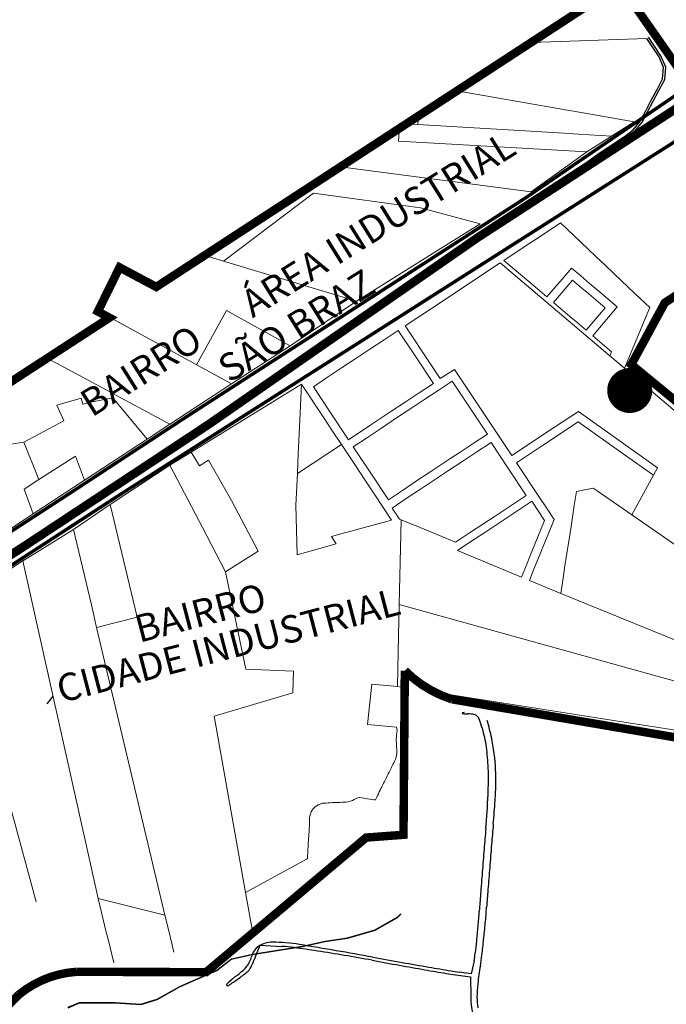
# Model space of a CAD drawing. Units: millimetres. Extents: x 985 to 40070, y 1181 to 28031.
# Drawn here: x 24053 to 25488, y 13877 to 16064 of the extents above; entities that cross this region are included whole.
import ezdxf
from ezdxf.enums import TextEntityAlignment as Align
from ezdxf.lldxf.tags import DXFTag

# ---------------------------------------------------------------- set-up
doc = ezdxf.new("R2010")
doc.units = ezdxf.units.MM
doc.linetypes.add('CENTER', pattern=[50.8, 31.75, -6.35, 6.35, -6.35])
doc.linetypes.add('CONTINUO', pattern=[0])
for name, color, linetype in [('--1', 7, 'Continuous'), ('1', 1, 'Continuous'), ('4', 4, 'Continuous'), ('5', 5, 'Continuous'), ('LARANJA NOME', 30, 'Continuous'), ('RIO', 5, 'Continuous')]:
    doc.layers.add(name, color=color, linetype=linetype)
doc.layers.add('AREA VERDE RIOS', color=170, linetype='Continuous', transparency=0.5)
doc.styles.get("Standard").update_dxf_attribs({"font": 'arialbd.ttf'})
tags = doc.linetypes.add('Tracejado', pattern=[25, 15, -10]).pattern_tags.tags
tags[6:7] = [DXFTag(74, 4), DXFTag(75, 0), DXFTag(340, '0'), DXFTag(46, 1.0), DXFTag(50, 0.0), DXFTag(44, 0.0), DXFTag(45, 0.0)]
tags[4:5] = [DXFTag(74, 4), DXFTag(75, 0), DXFTag(340, '0'), DXFTag(46, 1.0), DXFTag(50, 0.0), DXFTag(44, 0.0), DXFTag(45, 0.0)]

msp = doc.modelspace()

# ---------------------------------------------------------------- linework, layer by layer
at = {"layer": '--1', "color": 74}
for p, q in [((24578, 13986.7), (24586.5, 14008.2)), ((24586.5, 14008.2), (24634.9, 14005.3)), ((25061.5, 13973.3), (25055.3, 13944.6)), ((25020.6, 13942), (25053.8, 13937.5)), ((25055.3, 13944.6), (25028.4, 13948.2)), ((25053.8, 13937.5), (25054.1, 13893.3))]:
    msp.add_line(p, q, dxfattribs=at)
for centre, radius, start, end in [((25046.6, 14484.4), 41, 99.3772, 105.985), ((25035.4, 14523.3), 0.457, 105.985, 249.6087), ((25039.4, 14534.1), 11.9, 249.6088, 266.6123), ((25063.2, 14935), 413.5, 266.6123, 267.9278), ((25044, 14405), 116.8, 81.08, 87.9278), ((25060.3, 14508.7), 11.8, 44.3064, 81.0799), ((25054.4, 14502.9), 20.1, 19.2837, 44.3064), ((24584.7, 14338.6), 517.7, 16.9089, 19.2837), ((24535.3, 14349.6), 577.5, 11.7294, 15.8488), ((24824.2, 14411.4), 267.4, 7.9774, 16.9089), ((24664.4, 14376.4), 445.6, 6.7262, 11.7294), ((24639.5, 14385.5), 453.8, 1.9675, 7.9774), ((24658.6, 14375.7), 451.5, 2.835, 6.7262), ((24378, 14376.5), 715.5, 357.2738, 1.9675), ((24655.5, 14375.6), 454.6, 358.9635, 2.835), ((24367.8, 14380.8), 742.4, 356.0645, 358.9635), ((23097.4, 14437.5), 1997.6, 355.0921, 357.2739), ((22148.6, 14533.5), 2966.8, 355.0293, 356.0645), ((35389.6, 13382), 10339.9, 175.09222, 175.34294), ((36241.9, 13307.7), 11179.7, 175.02922, 175.25932), ((41877.1, 12853.5), 16848.9, 175.34297, 175.51692), ((43875.5, 12674.7), 18839.5, 175.25932, 175.41494), ((43108.5, 12736.2), 18070, 175.41504, 175.5718), ((41086.4, 12915.5), 16055.7, 175.51693, 175.69225), ((32215.3, 13579.8), 7144.2, 175.57186, 175.88538), ((31156.8, 13663.5), 6098, 175.69227, 176.05346), ((23224.5, 14226.6), 1869.8, 354.803, 355.8854), ((23273.1, 14207.4), 1804.4, 354.9974, 356.0534), ((23386.6, 14197.5), 1690.5, 353.8883, 354.9973), ((22754, 14269.4), 2342.2, 353.8888, 354.803), ((24605.7, 13972.7), 39.6, 123.6143, 166.0436), ((24613.4, 13961.1), 53.6, 89.7895, 123.6144), ((24612.3, 13640.2), 374.4, 80.5121, 89.7896), ((24613.1, 13648.1), 357.8, 82.0546, 86.5052), ((24151.7, 10342.3), 3695.7, 81.2528, 82.0547), ((22417.4, 507.3), 13689.5, 79.8205, 80.51217), ((23556.8, 14179.2), 1519.4, 352.8235, 353.8883), ((22977, 14245.5), 2117.9, 352.9666, 353.8888), ((24507.4, 13997.2), 61.7, 334.9524, 346.0435), ((24082.9, 14181.2), 531.9, 336.5255, 337.5343), ((24059.2, 14191), 557.6, 337.5343, 338.5081), ((24102.2, 10020.8), 4020.9, 80.389, 81.2528), ((24003.9, 9440.5), 4609.5, 79.6093, 80.389), ((29084.8, 37639.2), 24036.2, 259.8205, 259.97795), ((24875.9, 14013.1), 189.8, 347.8957, 352.8235), ((24547.4, 14051.7), 535.7, 350.4042, 352.9666), ((24501.6, 14004.3), 70.4, 311.7906, 322.351), ((24516.2, 13993.1), 52, 322.351, 334.9523), ((24538.2, 13972.6), 31.1, 309.0047, 331.2156), ((24510.3, 13987.9), 62.9, 331.2156, 335.5515), ((24133.4, 14159.3), 476.9, 335.5515, 336.5255), ((27887, 30616.9), 16920, 259.60929, 259.81808), ((27139.8, 26456.8), 12693.3, 259.8181, 260.07707), ((27767.3, 30184.1), 16465.7, 259.97795, 260.18697), ((28293.6, 33227), 19553.7, 260.18694, 260.33454), ((25918.7, 13819.9), 855.1, 170.4042, 173.1344), ((24712.7, 13704.1), 296, 126.7439, 129.1775), ((24422.4, 14093), 189.3, 306.7439, 311.7906), ((24267.7, 14306.6), 460.9, 305.9048, 309.0046), ((27206.3, 26836.9), 13079.2, 260.07714, 260.28821), ((25103.5, 14550), 613.6, 260.2883, 262.2374), ((25092.5, 14431.5), 487.6, 260.3345, 262.4436), ((24512.9, 13919.9), 1.3, 136.1673, 225), ((24631.3, 13806.1), 165.5, 133.301, 136.1672), ((24514.7, 13921.6), 3.83, 225, 304.1588), ((24041.2, 14619.4), 847, 304.1589, 305.9048), ((24618.1, 13820.1), 146.3, 129.1775, 133.301), ((25301.7, 13894.2), 233.6, 173.1343, 180.3031), ((25236.2, 13894.8), 182.1, 180.4652, 195.2314), ((25216, 13893.7), 147.9, 180.303, 189.6895)]:
    msp.add_arc(centre, radius, start, end, dxfattribs=at)
at = {"layer": '1', "color": 242, "true_color": 0xbf1725, "const_width": 50}
msp.add_lwpolyline([(25382.2, 15240.2, 1), (25432.2, 15240.2, 1)], format="xyb", close=True, dxfattribs=at)
at = {"layer": '4', "lineweight": 5}
for p, q in [((25208.4, 15582.6), (25253.5, 15612.5)), ((25253.5, 15612.5), (25314.2, 15555)), ((25172.9, 15559.1), (25208.4, 15582.6)), ((25127.9, 15529.2), (25172.9, 15559.1)), ((25314.2, 15555), (25333, 15537.2)), ((25333, 15537.2), (25352.4, 15518.9)), ((24995, 15441.1), (25111.6, 15518.4)), ((25111.6, 15518.4), (25119.7, 15523.8)), ((25119.7, 15523.8), (25363.3, 15317)), ((25197.3, 15470.3), (25127.9, 15529.2)), ((25277.9, 15512.3), (25257, 15487.7)), ((25297.6, 15495.5), (25277.9, 15512.3)), ((25352.4, 15518.9), (25372.3, 15500)), ((25257, 15487.7), (25223.4, 15448.1)), ((25317.9, 15478.3), (25297.6, 15495.5)), ((25372.3, 15500), (25420.2, 15454.6)), ((25223.4, 15448.1), (25197.3, 15470.3)), ((25237.8, 15435.9), (25280.1, 15485.7)), ((25280.1, 15485.7), (25301, 15467.9)), ((25301, 15467.9), (25316.6, 15454.8)), ((25338.8, 15460.6), (25317.9, 15478.3)), ((25316.6, 15454.8), (25332.1, 15441.6)), ((25379.6, 15426), (25338.8, 15460.6)), ((25420.2, 15454.6), (25451.6, 15424.9)), ((24908.8, 15384), (24995, 15441.1)), ((25258.8, 15418.1), (25237.8, 15435.9)), ((25353, 15423.8), (25310.7, 15374)), ((25325.1, 15361.8), (25379.6, 15426)), ((25332.1, 15441.6), (25353, 15423.8)), ((25451.6, 15424.9), (25395.6, 15289.6)), ((25274.3, 15405), (25258.8, 15418.1)), ((25289.8, 15391.8), (25274.3, 15405)), ((24965.9, 15298), (24908.8, 15384)), ((25310.7, 15374), (25289.8, 15391.8)), ((24861.7, 15352.8), (24893.1, 15373.6)), ((24893.1, 15373.6), (24932.2, 15314.7)), ((25367.1, 15326.2), (25325.1, 15361.8)), ((24830.3, 15332), (24861.7, 15352.8)), ((24799, 15311.2), (24830.3, 15332)), ((24932.2, 15314.7), (24971.2, 15255.9)), ((25363.3, 15317), (25367.1, 15326.2)), ((25395.6, 15289.6), (25363.3, 15317)), ((24751.9, 15280), (24767.6, 15290.4)), ((24767.6, 15290.4), (24799, 15311.2)), ((24986.4, 15267.1), (24965.9, 15298)), ((24704.8, 15248.7), (24736.2, 15269.5)), ((24736.2, 15269.5), (24751.9, 15280)), ((25018.3, 15287.1), (24986.4, 15267.1)), ((25145.3, 15095.6), (25018.3, 15287.1)), ((25395.6, 15289.6), (25528.2, 15177)), ((24433.3, 15103.4), (24678.6, 15254)), ((24673.4, 15143.2), (24678.6, 15254)), ((24678.6, 15254), (24728.1, 15179.5)), ((24743.8, 15189.9), (24704.8, 15248.7)), ((24971.2, 15255.9), (24939.8, 15235.1)), ((24981.6, 15240.2), (25013, 15261)), ((25013, 15261), (25091.1, 15143.2)), ((24939.8, 15235.1), (24908.4, 15214.2)), ((24950.2, 15219.4), (24981.6, 15240.2)), ((24908.4, 15214.2), (24877, 15193.4)), ((24918.8, 15198.5), (24950.2, 15219.4)), ((24782.8, 15131), (24743.8, 15189.9)), ((24877, 15193.4), (24845.6, 15172.6)), ((24887.4, 15177.7), (24918.8, 15198.5)), ((25293.2, 15193.6), (25240.2, 15158.5)), ((25468.9, 15068.6), (25293.2, 15193.6)), ((24728.1, 15179.5), (24747.6, 15150)), ((24829.9, 15162.2), (24782.8, 15131)), ((24845.6, 15172.6), (24829.9, 15162.2)), ((24856, 15156.9), (24887.4, 15177.7)), ((25253.6, 15144.8), (25292.8, 15170.8)), ((25292.8, 15170.8), (25331.2, 15143.5)), ((24671.3, 15099.4), (24673.4, 15143.2)), ((24747.6, 15150), (24767.1, 15120.6)), ((24824.6, 15136.1), (24856, 15156.9)), ((25091.1, 15143.2), (25059.7, 15122.4)), ((25240.2, 15158.5), (25145.3, 15095.6)), ((25232.6, 15130.8), (25253.6, 15144.8)), ((25331.2, 15143.5), (25354.2, 15127.1)), ((24669.2, 15055.7), (24767.1, 15120.6)), ((24767.1, 15120.6), (24798.3, 15073.5)), ((24793.2, 15115.3), (24824.6, 15136.1)), ((24832.2, 15056.4), (24793.2, 15115.3)), ((25059.7, 15122.4), (25028.3, 15101.6)), ((25068, 15104), (25099.4, 15124.8)), ((25099.4, 15124.8), (25138.4, 15066)), ((25155.7, 15079.9), (25211.4, 15116.8)), ((25211.4, 15116.8), (25232.6, 15130.8)), ((25354.2, 15127.1), (25377.2, 15110.7)), ((24669.2, 15055.7), (24671.3, 15099.4)), ((25028.3, 15101.6), (25012.6, 15091.2)), ((25036.6, 15083.2), (25068, 15104)), ((25377.2, 15110.7), (25392.6, 15099.8)), ((25392.6, 15099.8), (25459.8, 15051.9)), ((24798.3, 15073.5), (24819.1, 15042.1)), ((24996.9, 15080.8), (24965.5, 15060)), ((25012.6, 15091.2), (24996.9, 15080.8)), ((25005.2, 15062.4), (25036.6, 15083.2)), ((25205.6, 15004.5), (25155.7, 15079.9)), ((24665.8, 14985.7), (24669.2, 15055.7)), ((24871.3, 14997.5), (24832.2, 15056.4)), ((24965.5, 15060), (24934.1, 15039.2)), ((24973.8, 15041.6), (25005.2, 15062.4)), ((25138.4, 15066), (25177.4, 15007.1)), ((25459.8, 15051.9), (25411.7, 14964)), ((25459.8, 15051.9), (25468.9, 15068.6)), ((24819.1, 15042.1), (24840, 15010.7)), ((24934.1, 15039.2), (24902.7, 15018.4)), ((24942.4, 15020.8), (24973.8, 15041.6)), ((24840, 15010.7), (24878.6, 14952.3)), ((24902.7, 15018.4), (24871.3, 14997.5)), ((24911, 15000), (24942.4, 15020.8)), ((25177.4, 15007.1), (25146, 14986.3)), ((25288.9, 15015.7), (25284.1, 14984.9)), ((25326.3, 15023.2), (25288.9, 15015.7)), ((25335.3, 15017), (25326.3, 15023.2)), ((25411.7, 14964), (25335.3, 15017)), ((24669.1, 14875.2), (24665.8, 14985.7)), ((24879.6, 14979.1), (24911, 15000)), ((25085.7, 14925), (25189.9, 14994.1)), ((25146, 14986.3), (25106, 14959.7)), ((25189.9, 14994.1), (25218.2, 14951.5)), ((25223.8, 14977.1), (25205.6, 15004.5)), ((25284.1, 14984.8), (25277, 14938.1)), ((25284.1, 14984.9), (25284.1, 14984.8)), ((24895.9, 14954.5), (24879.6, 14979.1)), ((25239.4, 14953.6), (25223.8, 14977.1)), ((25572.1, 14852.6), (25411.7, 14964)), ((24878.6, 14952.3), (24806.9, 14932.7)), ((24941.7, 14935.6), (24895.9, 14954.5)), ((25083.2, 14944.7), (25051.8, 14923.8)), ((25106, 14959.7), (25083.2, 14944.7)), ((25218.2, 14951.5), (25190, 14882.3)), ((25225.4, 14919.2), (25239.4, 14953.6)), ((24768.7, 14922.2), (24744.7, 14915.7)), ((24806.9, 14932.7), (24768.7, 14922.2)), ((25020.4, 14903), (24941.7, 14935.6)), ((25051.8, 14923.8), (25020.4, 14903)), ((25062.5, 14909.6), (25085.7, 14925)), ((25215.8, 14895.6), (25225.4, 14919.2)), ((25277, 14938.1), (25271.1, 14900.2)), ((24755.3, 14899.7), (24669.1, 14875.2)), ((24744.7, 14915.7), (24755.3, 14899.7)), ((25024.6, 14884.5), (25043.5, 14897.1)), ((25043.5, 14897.1), (25062.5, 14909.6)), ((25271.1, 14900.2), (25267.2, 14874.3)), ((25167, 14825.6), (25024.6, 14884.5)), ((25190, 14882.3), (25174.3, 14843.5)), ((25206.9, 14873.8), (25215.8, 14895.6)), ((25191.5, 14835.8), (25198.9, 14854.2)), ((25198.9, 14854.2), (25206.9, 14873.8)), ((25267.2, 14874.3), (25263.5, 14850.4)), ((25174.3, 14843.5), (25167, 14825.6)), ((25184.4, 14818.4), (25191.5, 14835.8)), ((25263.5, 14850.4), (25260.2, 14828.8)), ((25263.5, 14850.4), (25263.5, 14850.4)), ((25254.2, 14789.5), (25184.4, 14818.4)), ((25260.2, 14828.8), (25257.1, 14808.7)), ((25260.2, 14828.8), (25260.2, 14828.8)), ((25257.1, 14808.7), (25254.2, 14789.5)), ((25257.1, 14808.7), (25257.1, 14808.7))]:
    msp.add_line(p, q, dxfattribs=at)
at = {"layer": '4', "color": 242, "lineweight": 5, "true_color": 0xbf1725, "const_width": 19.3}
msp.add_lwpolyline([(17956.7, 11749.2), (18673.2, 12154.9), (19348.8, 12528.5), (19678.9, 12714.2), (19983.6, 12874.5), (20150.3, 12950.6), (20399.8, 13035.7), (20600.6, 13099.5), (20980.9, 13217.8), (21751.8, 13444.7), (21891.5, 13489), (22034.7, 13582.1), (22300.1, 13759), (22511.5, 13903.7), (22758.6, 14054.3), (23003.3, 14214.5), (23295.2, 14402.5), (23674.5, 14644.4), (24069.7, 14898.8), (24471.3, 15164.3), (25068.6, 15579.3), (26292.2, 16375.1, 0.005365)], format="xyb", dxfattribs=at)
at = {"layer": '4', "color": 242, "lineweight": 5, "true_color": 0xbf1725}
for points in [[(25188.5, 16013.6), (25445, 16022.5)], [(25252.2, 15866), (25023.2, 15905.7)], [(25252.2, 15866), (25299.7, 15857.8)], [(24937.9, 15850.1), (24936.9, 15831.1)], [(25299.7, 15857.8), (25417.2, 15837.4)], [(25366.8, 15805.4), (25417.2, 15837.4)], [(24896.8, 15834.1), (24893.6, 15794)], [(24936.9, 15831.1), (24896.8, 15834.1)], [(25250.1, 15812.4), (24936.9, 15831.1)], [(24893.6, 15794), (25312.1, 15770.5)], [(25250.1, 15812.4), (25293.7, 15809.7)], [(25293.7, 15809.7), (25366.8, 15805.4)], [(25366.8, 15805.4), (25312.1, 15770.5)], [(25188.7, 15681.9), (25312.1, 15770.5)], [(24942.6, 15645.8), (25075.4, 15610.7)]]:
    msp.add_lwpolyline(points, dxfattribs=at)
at = {"layer": '4', "color": 242, "linetype": 'CONTINUO', "true_color": 0xbf1725}
for points in [[(25430.6, 15838.9), (25442.7, 15861.3), (25455, 15885), (25467.9, 15908.7), (25480.3, 15932.3), (25482.4, 15957.5), (25472.3, 15981.6), (25457.2, 16004.5), (25445, 16022.5)], [(25434.7, 15836.6), (25446.9, 15859.1), (25459.1, 15882.8), (25472.1, 15906.5), (25484.9, 15930.9), (25487.2, 15958.2), (25476.4, 15983.8), (25461.1, 16007.1), (25448.9, 16025.1)], [(25427.9, 15835.6), (25430.6, 15838.9)], [(25252.8, 15688.5), (25268.4, 15711.1), (25270.6, 15714.1), (25271.1, 15714.6), (25277.8, 15720.4), (25287.8, 15728.2), (25299.1, 15737.4), (25311.9, 15747.4), (25326.3, 15757.9), (25341.7, 15768.8), (25358.3, 15780), (25376.4, 15791.6), (25395.9, 15804.2), (25415, 15819.5), (25427.9, 15835.6)], [(25274.4, 15711.3), (25280.8, 15716.7), (25290.8, 15724.5), (25302, 15733.8), (25314.8, 15743.7), (25329, 15754.1), (25344.4, 15764.9), (25360.9, 15776), (25379, 15787.6), (25398.7, 15800.4), (25418.4, 15816.1), (25434.7, 15836.6)], [(25263.4, 15695.4), (25274.4, 15711.3)]]:
    msp.add_lwpolyline(points, dxfattribs=at)
at = {"layer": '4', "lineweight": 5}
for points in [[(25188.7, 15681.9), (24764.5, 15736.9)], [(24704.8, 15678.7), (24505.1, 15527.6)], [(24704.8, 15678.7), (24942.6, 15645.8)], [(24800.4, 15438.4), (25075.4, 15610.7)], [(24505.1, 15527.6), (24463.4, 15540.5)], [(24505.1, 15527.6), (24800.4, 15438.4)], [(24652.9, 15339.3), (24800.4, 15438.4)], [(24226.7, 15416.7), (24250.5, 15403.7)], [(24250.5, 15403.7), (24523.1, 15254.7)], [(24511.7, 15417.8), (24444.9, 15297.5)], [(24511.7, 15417.8), (24652.9, 15339.3)], [(24652.9, 15339.3), (24523.1, 15254.7)], [(24114, 15312.2), (24244.9, 15241.4)], [(24523.1, 15254.7), (24385.8, 15165.2)], [(24262.6, 15231.8), (24244.9, 15241.4)], [(24267.5, 15229.2), (24262.6, 15231.8)], [(24267.5, 15229.2), (24356, 15181.4)], [(24135.3, 15208), (24189.4, 15223.4)], [(24135.3, 15208), (24151, 15172.6)], [(24189.4, 15223.4), (24192.6, 15209.9)], [(24192.6, 15209.9), (24207.1, 15213.3)], [(24207.1, 15213.3), (24259.3, 15223.9)], [(24259.3, 15223.9), (24335.6, 15132.3)], [(24356, 15181.4), (24385.8, 15165.2)], [(24151, 15172.6), (24061.7, 15125.8)], [(24335.6, 15132.3), (24385.8, 15165.2)], [(24061.7, 15125.8), (23993.4, 15115.1)], [(24095.4, 15042.4), (24061.7, 15125.8)], [(24335.6, 15132.3), (24196.5, 15040.9)], [(24176.9, 15094.7), (24095.4, 15042.4)], [(24176.9, 15094.7), (24196.5, 15040.9)], [(24386, 15074.3), (24433.3, 15103.4)], [(24522.8, 14996.1), (24472.1, 15085.3), (24451.6, 15072.8), (24433.3, 15103.4)], [(24253.7, 14986.7), (24386, 15074.3)], [(24458.5, 14935.7), (24386, 15074.3)], [(24095.4, 15042.4), (24062.7, 15021.4)], [(24196.5, 15040.9), (24082.7, 14966.3)], [(24062.7, 15021.4), (24082.7, 14966.3)], [(24253.7, 14986.7), (24171.8, 14931.6)], [(24253.7, 14986.7), (24313.3, 14736.8), (24223.5, 14714)], [(24582.5, 14883.5), (24522.8, 14996.1)], [(24082.7, 14966.3), (23954.5, 14882.1)], [(24895.3, 14764.6), (24899.4, 14953.1)], [(24113.9, 14895.4), (24171.8, 14931.6)], [(24211.9, 14764.2), (24171.8, 14931.6)], [(24509.8, 14837.7), (24458.5, 14935.7)], [(24099.5, 14886.3), (24059.9, 14861.6)], [(24099.5, 14886.3), (24113.9, 14895.4)], [(24509.8, 14837.7), (24582.5, 14883.5)], [(24059.9, 14861.6), (23991.5, 14817.2)], [(24226.7, 14111.8), (24059.9, 14861.6)], [(24484.7, 14517), (24659.4, 14568.6), (24660.9, 14616.6), (24555.1, 14621), (24509.8, 14837.7)], [(25254.2, 14789.5), (25661.4, 14623.7)], [(24223.5, 14714), (24211.9, 14764.2)], [(24895.3, 14764.6), (24893, 14659.4)], [(25473.4, 14604.1), (24895.3, 14764.6)], [(24355.1, 14159.1), (24223.5, 14714)], [(24893, 14659.4), (24891.3, 14582.5)], [(25473.4, 14604.1), (25733.1, 14532)], [(23961.4, 14574), (24089, 14104)], [(24824.6, 14498.2), (24834.7, 14588.1)], [(24834.7, 14588.1), (24891.3, 14582.5)], [(24907.5, 14579.9), (24891.3, 14582.5)], [(24972.8, 14569.7), (25409, 14501.5)], [(24484.7, 14517), (24536.4, 14224.7)], [(24889.5, 14492.5), (24890.5, 14485.2), (24890.1, 14480.5), (24889.6, 14475.9), (24889.1, 14471.5), (24888.9, 14467), (24888.7, 14462.3), (24889, 14457.4), (24889.4, 14452.8), (24889.5, 14448.2), (24889.8, 14443.6), (24889.8, 14438.9), (24890, 14434.2), (24889.7, 14429.7), (24888.7, 14425.3), (24887, 14421.1), (24885.1, 14417), (24883.2, 14413.1), (24881.2, 14409.1), (24879.3, 14405.1), (24877.2, 14400.9), (24875, 14396.7), (24872.8, 14392.6), (24871, 14388.6), (24869, 14384.3), (24866.9, 14380.2), (24864.8, 14375.9), (24863, 14371.8), (24860.6, 14368.1), (24858.7, 14363.9), (24857, 14359.9), (24854.9, 14356), (24853, 14352.2), (24851.2, 14348.3), (24849.2, 14344.3), (24847.4, 14340.6), (24845.8, 14336.8), (24844.4, 14333.6), (24842.8, 14330.8), (24839.1, 14330.6), (24834.6, 14331.4), (24829.8, 14332.2), (24825.3, 14333.1), (24821.2, 14333.7), (24816.7, 14334.3), (24812.4, 14335), (24808, 14335.8), (24803.8, 14335.4), (24799.8, 14333.7), (24795.3, 14331.7), (24791.3, 14329.5), (24787.1, 14327.7), (24782.4, 14326.3), (24777.8, 14325.7), (24773.2, 14325.5), (24768.8, 14325.6), (24764.4, 14325.1), (24759.7, 14325), (24755.3, 14324.8), (24750.9, 14324.9), (24746.4, 14324.6), (24741.9, 14324.5), (24737.4, 14324.1), (24732.9, 14323.8), (24728.6, 14323.7), (24724.1, 14323.2), (24719.9, 14321.5), (24715.6, 14319.7), (24711.9, 14317.4), (24708.3, 14314.7), (24705.2, 14311.5), (24702.4, 14308), (24700, 14303.9), (24698.4, 14299.4), (24697.1, 14295.2), (24696.4, 14290.9), (24696.3, 14286.3), (24696.4, 14281.7), (24696.3, 14277.1), (24696.1, 14272.5), (24695.8, 14268.1), (24695.5, 14263.5), (24695.3, 14259), (24695, 14254.5), (24694.6, 14250), (24694.2, 14245.2), (24693.8, 14240.2), (24693.5, 14235.3), (24693.1, 14230.7), (24692.9, 14226), (24692.8, 14221.2), (24692.4, 14216.5), (24692.3, 14212.1), (24692, 14207.8), (24691.8, 14203.6), (24692, 14200.6), (24689.8, 14199.1)], [(24889.5, 14492.5), (24824.6, 14498.2)], [(25409, 14501.5), (25657.7, 14462.7)], [(24554.1, 14125), (24536.4, 14224.7)], [(24689.8, 14199.1), (24554.1, 14125)], [(24375.1, 14074.9), (24355.1, 14159.1)], [(24226.7, 14111.8), (24245, 14037.2)], [(24286.2, 14097), (24226.7, 14111.8)], [(24554.1, 14125), (24558.5, 14100.4)], [(24286.2, 14097), (24306.7, 14091.9)], [(24375.1, 14074.9), (24306.7, 14091.9)], [(24558.5, 14100.4), (24570, 14035)], [(24375.1, 14074.9), (24384.6, 14036.6)], [(24245, 14037.2), (24249.7, 14018.1)], [(24384.6, 14036.6), (24395.1, 13992.3)], [(24249.7, 14018.1), (24257.3, 13987.1)], [(24257.3, 13987.1), (24261.8, 13968.8)]]:
    msp.add_lwpolyline(points, dxfattribs=at)
at = {"layer": '5', "color": 242, "linetype": 'CENTER', "lineweight": 0, "true_color": 0xbf1725, "const_width": 18.8}
for points in [[(22645.5, 15168.7), (23155.2, 15605.5), (23199, 15569.6), (23238.4, 15489.2), (23326.6, 15449), (23352.7, 15315.5), (23563.4, 15339), (23616, 14988.3), (24252, 15401.9), (24226.2, 15415.8), (24274.4, 15513.7), (24355.9, 15470.3), (25385.3, 16142), (25571.8, 15875.3)], [(25825.8, 15657.4), (25485.1, 15435.1), (25410.8, 15297.9), (25702, 15058.6)]]:
    msp.add_lwpolyline(points, dxfattribs=at)
at = {"layer": '5', "color": 242, "linetype": 'Tracejado', "lineweight": 5, "true_color": 0xbf1725, "const_width": 7.53}
for points in [[(25176.4, 15668.4), (25542.2, 15918.7)], [(24772.3, 15325.2), (25629.8, 15871.1)], [(24418.5, 15179), (25176.4, 15668.4)], [(24272.1, 15006.8), (24772.3, 15325.2)], [(24155.6, 15006.4), (24418.5, 15179)], [(23545.9, 14533.9), (24272.1, 15006.8)], [(23630.4, 14665), (24155.6, 15006.4)]]:
    msp.add_lwpolyline(points, dxfattribs=at)
at = {"layer": '5', "color": 242, "linetype": 'CENTER', "lineweight": 0, "true_color": 0xbf1725, "const_width": 18.8}
msp.add_lwpolyline([(25776.5, 14423.9), (25012.2, 14554.3, -0.119983), (24907.8, 14618.1), (24904.9, 14253.2), (24822, 14247), (24466.7, 13948), (24178.4, 13948.8, 0.156494), (24050.7, 13897.9, 0.079193), (23765.4, 13535.9, 0.025267)], format="xyb", dxfattribs=at)
at = {"layer": 'AREA VERDE RIOS', "color": 170}
msp.add_lwpolyline([(24160.4, 13869.1), (24185.5, 13879.9), (24214.2, 13879.9), (24264.4, 13879.9), (24321.7, 13876.3), (24357.6, 13887), (24407.8, 13915.7), (24490.3, 13951.5), (24522.5, 13976.6), (24569.2, 13987.4), (24680.3, 14005.3), (24730.5, 14016), (24780.7, 14023.2), (24841.7, 14041.1), (24891.9, 14069.8), (24899, 14076.9)], dxfattribs=at)
for points, knots in [([(28043.5, 14390.6), (28048.3, 14414.2), (28061.9, 14463.1), (28040.6, 14564.7), (27998, 14651.6), (27952.2, 14721.3), (27895, 14785.7), (27856.9, 14884.4), (27781.2, 14966.4), (27757, 15055.1), (27727.6, 15121.8), (27662.8, 15193.2), (27623.2, 15272.3), (27538, 15331.5), (27563.2, 15405.8), (27526.6, 15471.6), (27483.1, 15536), (27461.1, 15614.7), (27466.2, 15722.4), (27451.7, 15823.4), (27463.6, 15926.6), (27432.8, 15988.8), (27401.3, 16056.5), (27351.2, 16123.3), (27283.7, 16205), (27196.9, 16252.1), (27123.3, 16279.4), (27058.8, 16287.5), (27038.9, 16360.8), (27044.6, 16419), (27028.9, 16496.7), (26948.5, 16509.2), (26873.4, 16538.2), (26772.5, 16531.9), (26669.2, 16555), (26579.3, 16601.3), (26526.6, 16656.5), (26520.2, 16721.7), (26557, 16793.7), (26618.4, 16862.6), (26655.4, 16952.8), (26628.7, 17046.3), (26566.2, 17135.9), (26442.8, 17181.6), (26309.4, 17196), (26175.1, 17204), (26069.8, 17272.8), (25958.9, 17304.4), (25876.8, 17401.9), (25811.4, 17502.5), (25706.6, 17577.1), (25608.5, 17639.7), (25528.2, 17692.1), (25454.4, 17714), (25408.9, 17669.6), (25342.7, 17682.9), (25313, 17735.8), (25290.8, 17781.3), (25241, 17824.8), (25187.2, 17801.3), (25138.4, 17772.9), (25146.7, 17714.6), (25097.4, 17659.7), (25017.2, 17626.1), (24917.5, 17626), (24822.6, 17657.4), (24738.2, 17684.4), (24675.6, 17757.2), (24641.5, 17832.4), (24603.9, 17921), (24618.1, 18006.8), (24598.9, 18091.2), (24597, 18170.7), (24561.8, 18245.3), (24470.2, 18252.8), (24389.7, 18226.1), (24296.2, 18170.3), (24210.1, 18098.7), (24100.9, 18043.2), (24042.2, 17940.6), (23939.8, 17886.9), (23844.6, 17823.3), (23751.6, 17808.6), (23668.3, 17811.2), (23640.4, 17878.2), (23569.8, 17904.5), (23495.6, 17955.8), (23406.5, 17960.8), (23311.4, 18005.3), (23200.2, 18037.8), (23083.3, 18031), (22984.9, 18040.5), (22902.6, 18044.1), (22829.4, 18054.9), (22771.2, 18027), (22761.1, 17973.7), (22752.2, 17924.9), (22723.6, 17879.9), (22718.1, 17835.2), (22728.5, 17797), (22751.3, 17765.6), (22725.9, 17723), (22756.1, 17660.8), (22810.9, 17625.3), (22823.9, 17564.2), (22805.9, 17507.9), (22730.5, 17528.2), (22645, 17526.4), (22568.1, 17596.5), (22493.5, 17671.1), (22413.1, 17727), (22317.5, 17740.5), (22230.9, 17757.9), (22147.9, 17773.9), (22084.8, 17735.9), (22083.7, 17686.8), (22025.5, 17670.7), (22022.3, 17596.3), (22051.2, 17545.8), (22070.4, 17487.8), (22080.6, 17413.7), (22007.7, 17376.6), (21939.7, 17358.9), (21877, 17380.6), (21813.6, 17402.2), (21823.5, 17460), (21800.3, 17515.7), (21742.9, 17532.4), (21720.1, 17581.6), (21709.4, 17635.8), (21733.8, 17711.7), (21682, 17784.3), (21596, 17839.7), (21542.7, 17944.6), (21409.9, 17972.5), (21337.2, 18066.8), (21241.5, 18078.6), (21182.3, 18128.6), (21169.9, 18205.6), (21074.2, 18252.6), (21084.6, 18352.5), (21058.4, 18425.5), (21026.7, 18491.8), (21056.7, 18560.1), (21059.2, 18625.3), (21054.6, 18683.8), (21093.4, 18717.3), (21124.1, 18753.6), (21122.1, 18806.7), (21186.6, 18827.9), (21249.3, 18842.8), (21286.6, 18903.6), (21283.8, 18996.1), (21174.4, 18984.2), (21115.5, 19039), (21107.2, 19094.5), (21072, 19133.2), (21067.6, 19169.8), (21062.5, 19185.1)], [0.713208, 0.713208, 0.713208, 0.713208, 75.882958, 189.810954, 306.805945, 364.398814, 439.88082, 563.216431, 676.746938, 766.474439, 835.230708, 893.548895, 1052.443558, 1105.050901, 1173.020966, 1250.345255, 1321.759882, 1407.834964, 1488.577388, 1643.765081, 1713.859156, 1793.170854, 1845.423525, 1938.541652, 2042.307854, 2161.248462, 2225.340211, 2284.85573, 2333.282258, 2428.076188, 2472.574704, 2549.221262, 2636.940006, 2721.976698, 2844.802305, 2950.173647, 3025.398456, 3058.346229, 3140.369624, 3255.746869, 3340.377385, 3416.293956, 3536.954483, 3654.071285, 3795.656069, 3943.987797, 4045.311849, 4167.879387, 4280.00863, 4416.359591, 4526.361039, 4661.744509, 4763.170512, 4823.475392, 4865.886224, 4939.036685, 4984.754397, 5042.91314, 5094.531919, 5160.637056, 5201.691307, 5250.420816, 5313.575714, 5406.848436, 5506.269299, 5604.279048, 5708.298744, 5762.744189, 5886.038517, 5956.975582, 6045.095852, 6138.697977, 6213.023819, 6287.776433, 6356.326283, 6462.916389, 6542.651508, 6680.543351, 6800.129574, 6900.19446, 7021.234547, 7140.390484, 7236.447614, 7310.254898, 7356.977134, 7434.191939, 7524.861591, 7625.319735, 7691.687481, 7839.229701, 7966.434833, 8040.503793, 8135.26297, 8214.30766, 8259.698305, 8310.755892, 8365.73284, 8409.516669, 8468.301737, 8493.304626, 8528.707672, 8574.171759, 8619.80035, 8719.865386, 8756.573926, 8805.05542, 8861.761434, 8950.46801, 9068.694253, 9148.897979, 9273.91261, 9350.135418, 9435.220808, 9541.445023, 9596.128332, 9626.841528, 9672.021212, 9745.536015, 9806.338841, 9849.183273, 9932.757377, 9992.909499, 10071.34411, 10136.556757, 10201.718403, 10226.55565, 10300.388579, 10360.540657, 10388.83726, 10457.51102, 10523.341051, 10614.377583, 10694.496534, 10835.189018, 10934.289677, 11078.460898, 11164.939714, 11209.77707, 11301.703806, 11378.437318, 11491.968186, 11559.712367, 11616.154095, 11702.356501, 11764.980883, 11816.485316, 11865.630123, 11908.956364, 11957.682489, 12000.618919, 12090.60428, 12147.623019, 12203.573833, 12325.066144, 12386.631654, 12428.962996, 12487.912865, 12536.154575, 12536.154575, 12536.154575, 12536.154575]), ([(20983.7, 19167.1), (20985.4, 19151.2), (20993, 19112.1), (21052.5, 19070.8), (21086.8, 19004.4), (21159.3, 18990.8), (21183.1, 18925.9), (21150.8, 18854.4), (21069.7, 18850.4), (21017.4, 18798.3), (20999.6, 18739.2), (20991.8, 18684.9), (21020.6, 18616.6), (20979.6, 18540.4), (20977.6, 18456.1), (21002.1, 18391.7), (21021.6, 18337.6), (21046.5, 18279.8), (21056.2, 18216.1), (21089, 18140.1), (21147.3, 18081.5), (21224.7, 18055.4), (21298.2, 18030.9), (21344.1, 17969.6), (21403.4, 17920.8), (21469.4, 17909.9), (21498.1, 17850.3), (21559.6, 17832.5), (21616.1, 17802), (21658.1, 17743.3), (21631.6, 17683.7), (21638.6, 17614.7), (21703, 17586.2), (21717.9, 17518.2), (21717.9, 17443.1), (21772.6, 17394.7), (21820.5, 17352), (21885.8, 17349.2), (21954.2, 17307.4), (22029.6, 17301.9), (22111, 17317.8), (22110.1, 17381.6), (22119.1, 17436.3), (22166, 17489.5), (22159.8, 17567.5), (22092.8, 17597.4), (22102.8, 17655.1), (22105.8, 17697.2), (22144.6, 17737.6), (22216.7, 17721.2), (22297.3, 17709.3), (22394.8, 17702.9), (22462, 17631.5), (22521.5, 17560.6), (22606.9, 17499.8), (22699.7, 17462.7), (22790.4, 17456.5), (22882.4, 17460), (22899.7, 17551.6), (22869.6, 17608.4), (22864.3, 17682.4), (22783.7, 17717.9), (22811.3, 17815.6), (22776, 17895.4), (22815.8, 17957.2), (22845.3, 18027.6), (22946.1, 18009), (23021.1, 17975.2), (23102, 17976.6), (23189.9, 17961.6), (23280.3, 17911.7), (23385.4, 17939.4), (23467.9, 17921.5), (23525.6, 17882.7), (23577.9, 17850.7), (23581.3, 17777.6), (23668.7, 17758.8), (23763.5, 17774.2), (23878, 17791.7), (23993.7, 17860.8), (24098.2, 17929.4), (24158.3, 18033.8), (24255.9, 18093.4), (24346.2, 18161.1), (24442.8, 18194.1), (24541.8, 18164.5), (24511.5, 18062.5), (24577.8, 17994.7), (24554.1, 17913.4), (24599.2, 17852.5), (24560.2, 17750.5), (24683.5, 17684.7), (24765.8, 17588.2), (24909.2, 17570.4), (25032.7, 17558.3), (25148, 17594.3), (25182.8, 17668.3), (25198.7, 17719.9), (25251.5, 17744.3), (25292.7, 17685.2), (25342.8, 17659.7), (25393.5, 17631.9), (25452.9, 17665.1), (25561.5, 17666.8), (25642.1, 17537.8), (25766.7, 17468.7), (25850.6, 17354), (25968.7, 17305), (26024.9, 17190), (26171.6, 17166.9), (26324.6, 17178.9), (26501.9, 17147.1), (26588.7, 17036.1), (26579.7, 16945.6), (26546.7, 16886.4), (26493.7, 16829.6), (26477.3, 16744.9), (26475.8, 16652.8), (26533.8, 16579), (26594.5, 16513.9), (26687.4, 16478.8), (26768.7, 16483.4), (26847.2, 16496.7), (26907.1, 16479.8), (27005.2, 16484.1), (26970.4, 16407.9), (26961, 16345), (26991.8, 16255.9), (27096.1, 16230.6), (27185.4, 16203.2), (27280.1, 16145.6), (27339, 16069.2), (27437.2, 15990.8), (27377.3, 15848.2), (27433.5, 15718.4), (27425.4, 15573), (27479.2, 15464.6), (27502.9, 15349.8), (27559.2, 15285.6), (27603.9, 15235.3), (27601.1, 15175.9), (27655.8, 15117), (27672.1, 15025.1), (27745, 14948.8), (27792.2, 14869.3), (27851.2, 14807.8), (27903.6, 14748.3), (27905.7, 14655.7), (27978.8, 14605.6), (27999, 14514.9), (28021, 14451.8), (28022.7, 14403.9), (28023.1, 14393.5)], [19.783388, 19.783388, 19.783388, 19.783388, 66.068053, 138.724798, 223.995917, 275.916025, 340.963834, 399.868562, 484.01755, 558.203943, 605.479526, 668.103908, 718.436924, 816.928902, 906.192574, 964.754835, 1021.942224, 1079.129613, 1152.718481, 1213.658068, 1325.712221, 1385.818553, 1458.803641, 1551.923287, 1607.721672, 1687.852828, 1733.160562, 1791.192588, 1868.472591, 1930.780091, 1978.874534, 2055.64609, 2107.597259, 2170.254957, 2249.345183, 2324.565363, 2376.945603, 2437.610279, 2511.660094, 2608.865531, 2675.474666, 2708.821717, 2783.761493, 2840.80322, 2914.506857, 2979.57648, 3022.019734, 3072.923092, 3106.281807, 3174.712353, 3270.15381, 3364.09469, 3451.088493, 3551.217728, 3644.185189, 3762.934047, 3841.124031, 3928.683086, 3992.176182, 4077.393429, 4123.722188, 4202.131718, 4287.149311, 4384.285326, 4441.275078, 4500.800682, 4590.468395, 4691.267928, 4759.860921, 4826.975533, 4959.865966, 5049.812279, 5141.442732, 5201.730172, 5261.870861, 5311.839117, 5393.333516, 5478.575931, 5614.522782, 5729.891574, 5881.256892, 5982.149738, 6081.33567, 6218.925031, 6317.930606, 6389.014553, 6465.703597, 6574.130008, 6639.279044, 6693.990165, 6784.632193, 6908.858797, 7042.07955, 7167.216523, 7317.478433, 7425.405729, 7493.928542, 7556.127432, 7577.712865, 7653.173217, 7720.775073, 7760.253109, 7813.205556, 7909.582949, 8055.977526, 8225.057846, 8335.275556, 8471.333523, 8593.699809, 8681.706101, 8888.71147, 9068.984142, 9193.162668, 9267.027196, 9327.854577, 9394.722672, 9495.531145, 9578.666524, 9660.754664, 9766.447736, 9843.521503, 9948.669252, 10009.79492, 10073.975399, 10153.833711, 10207.522677, 10266.178662, 10359.136686, 10449.596485, 10566.852564, 10645.149311, 10774.237724, 10864.542347, 10981.199917, 11168.123533, 11276.278815, 11407.445423, 11524.634712, 11619.46491, 11661.057286, 11720.48038, 11782.667803, 11891.007433, 11989.00292, 12091.860008, 12167.218881, 12245.910446, 12320.955395, 12425.71592, 12481.768413, 12594.331828, 12625.227028, 12625.227028, 12625.227028, 12625.227028])]:
    msp.add_open_spline(points, degree=3, knots=knots, dxfattribs=at)
msp.add_open_spline([(24113.3, 14543.8), (24117.8, 14549.6), (24122.3, 14555.5), (24126.7, 14561.4)], degree=3, dxfattribs=at)
at = {"layer": 'RIO'}
msp.add_lwpolyline([(24160.6, 13869.9), (24185.7, 13880.7), (24214.4, 13880.7), (24264.6, 13880.7), (24322, 13877.1), (24357.8, 13887.8), (24408, 13916.5), (24490.5, 13952.3), (24522.7, 13977.4), (24569.4, 13988.2), (24680.5, 14006.1), (24730.7, 14016.8), (24780.9, 14024), (24841.9, 14041.9), (24892.1, 14070.6), (24899.2, 14077.7)], dxfattribs=at)
for points, knots in [([(28043.7, 14391.3), (28048.6, 14415), (28062.1, 14463.9), (28040.8, 14565.5), (27998.2, 14652.4), (27952.5, 14722.1), (27895.2, 14786.5), (27857.1, 14885.2), (27781.4, 14967.2), (27757.2, 15055.9), (27727.8, 15122.6), (27663, 15194), (27623.4, 15273.1), (27538.2, 15332.3), (27563.4, 15406.5), (27526.8, 15472.4), (27483.3, 15536.8), (27461.3, 15615.5), (27466.4, 15723.1), (27451.9, 15824.1), (27463.8, 15927.4), (27433, 15989.6), (27401.5, 16057.3), (27351.4, 16124.1), (27283.9, 16205.8), (27197.1, 16252.9), (27123.6, 16280.1), (27059, 16288.3), (27039.1, 16361.6), (27044.8, 16419.8), (27029.1, 16497.5), (26948.7, 16510), (26873.6, 16539), (26772.7, 16532.7), (26669.4, 16555.8), (26579.5, 16602.1), (26526.8, 16657.3), (26520.4, 16722.5), (26557.2, 16794.5), (26618.7, 16863.4), (26655.6, 16953.6), (26628.9, 17047.1), (26566.4, 17136.7), (26443, 17182.4), (26309.6, 17196.8), (26175.3, 17204.7), (26070, 17273.6), (25959.1, 17305.2), (25877, 17402.7), (25811.7, 17503.3), (25706.8, 17577.9), (25608.7, 17640.5), (25528.4, 17692.9), (25454.6, 17714.8), (25409.1, 17670.4), (25342.9, 17683.7), (25313.2, 17736.6), (25291, 17782.1), (25241.3, 17825.6), (25187.4, 17802.1), (25138.6, 17773.7), (25146.9, 17715.4), (25097.6, 17660.5), (25017.4, 17626.9), (24917.7, 17626.7), (24822.8, 17658.2), (24738.4, 17685.2), (24675.8, 17758), (24641.7, 17833.2), (24604.1, 17921.7), (24618.3, 18007.6), (24599.1, 18092), (24597.2, 18171.5), (24562, 18246.1), (24470.4, 18253.6), (24389.9, 18226.9), (24296.4, 18171.1), (24210.3, 18099.5), (24101.1, 18044), (24042.5, 17941.3), (23940, 17887.7), (23844.8, 17824.1), (23751.8, 17809.3), (23668.5, 17812), (23640.6, 17879), (23570, 17905.3), (23495.8, 17956.5), (23406.7, 17961.6), (23311.6, 18006.1), (23200.5, 18038.6), (23083.5, 18031.8), (22985.2, 18041.3), (22902.9, 18044.9), (22829.6, 18055.7), (22771.4, 18027.8), (22761.3, 17974.4), (22752.4, 17925.7), (22723.8, 17880.7), (22718.3, 17836), (22728.7, 17797.8), (22751.5, 17766.4), (22726.1, 17723.8), (22756.3, 17661.6), (22811.1, 17626.1), (22824.1, 17565), (22806.1, 17508.7), (22730.7, 17529), (22645.2, 17527.2), (22568.3, 17597.3), (22493.7, 17671.9), (22413.3, 17727.8), (22317.7, 17741.3), (22231.1, 17758.7), (22148.1, 17774.7), (22085, 17736.7), (22083.9, 17687.6), (22025.7, 17671.5), (22022.5, 17597.1), (22051.4, 17546.6), (22070.6, 17488.6), (22080.8, 17414.5), (22007.9, 17377.4), (21939.9, 17359.7), (21877.2, 17381.4), (21813.8, 17402.9), (21823.7, 17460.8), (21800.5, 17516.5), (21743.1, 17533.2), (21720.3, 17582.4), (21709.6, 17636.6), (21734, 17712.5), (21682.3, 17785.1), (21596.2, 17840.5), (21542.9, 17945.4), (21410.2, 17973.3), (21337.5, 18067.5), (21241.7, 18079.4), (21182.5, 18129.4), (21170.1, 18206.4), (21074.4, 18253.4), (21084.8, 18353.3), (21058.6, 18426.3), (21026.9, 18492.6), (21056.9, 18560.9), (21059.4, 18626.1), (21054.8, 18684.6), (21093.6, 18718.1), (21124.3, 18754.3), (21122.3, 18807.5), (21186.8, 18828.7), (21249.5, 18843.6), (21286.8, 18904.4), (21284, 18996.9), (21174.6, 18985), (21115.8, 19039.7), (21107.4, 19095.3), (21072.2, 19134), (21067.8, 19170.6), (21062.7, 19185.8)], [0.713208, 0.713208, 0.713208, 0.713208, 75.882958, 189.810954, 306.805945, 364.398814, 439.88082, 563.216431, 676.746938, 766.474439, 835.230708, 893.548895, 1052.443558, 1105.050901, 1173.020966, 1250.345255, 1321.759882, 1407.834964, 1488.577388, 1643.765081, 1713.859156, 1793.170854, 1845.423525, 1938.541652, 2042.307854, 2161.248462, 2225.340211, 2284.85573, 2333.282258, 2428.076188, 2472.574704, 2549.221262, 2636.940006, 2721.976698, 2844.802305, 2950.173647, 3025.398456, 3058.346229, 3140.369624, 3255.746869, 3340.377385, 3416.293956, 3536.954483, 3654.071285, 3795.656069, 3943.987797, 4045.311849, 4167.879387, 4280.00863, 4416.359591, 4526.361039, 4661.744509, 4763.170512, 4823.475392, 4865.886224, 4939.036685, 4984.754397, 5042.91314, 5094.531919, 5160.637056, 5201.691307, 5250.420816, 5313.575714, 5406.848436, 5506.269299, 5604.279048, 5708.298744, 5762.744189, 5886.038517, 5956.975582, 6045.095852, 6138.697977, 6213.023819, 6287.776433, 6356.326283, 6462.916389, 6542.651508, 6680.543351, 6800.129574, 6900.19446, 7021.234547, 7140.390484, 7236.447614, 7310.254898, 7356.977134, 7434.191939, 7524.861591, 7625.319735, 7691.687481, 7839.229701, 7966.434833, 8040.503793, 8135.26297, 8214.30766, 8259.698305, 8310.755892, 8365.73284, 8409.516669, 8468.301737, 8493.304626, 8528.707672, 8574.171759, 8619.80035, 8719.865386, 8756.573926, 8805.05542, 8861.761434, 8950.46801, 9068.694253, 9148.897979, 9273.91261, 9350.135418, 9435.220808, 9541.445023, 9596.128332, 9626.841528, 9672.021212, 9745.536015, 9806.338841, 9849.183273, 9932.757377, 9992.909499, 10071.34411, 10136.556757, 10201.718403, 10226.55565, 10300.388579, 10360.540657, 10388.83726, 10457.51102, 10523.341051, 10614.377583, 10694.496534, 10835.189018, 10934.289677, 11078.460898, 11164.939714, 11209.77707, 11301.703806, 11378.437318, 11491.968186, 11559.712367, 11616.154095, 11702.356501, 11764.980883, 11816.485316, 11865.630123, 11908.956364, 11957.682489, 12000.618919, 12090.60428, 12147.623019, 12203.573833, 12325.066144, 12386.631654, 12428.962996, 12487.912865, 12536.154575, 12536.154575, 12536.154575, 12536.154575]), ([(20983.9, 19167.9), (20985.6, 19152), (20993.2, 19112.9), (21052.7, 19071.6), (21087, 19005.2), (21159.5, 18991.6), (21183.3, 18926.7), (21151, 18855.2), (21069.9, 18851.2), (21017.6, 18799.1), (20999.8, 18740), (20992, 18685.7), (21020.8, 18617.4), (20979.8, 18541.2), (20977.8, 18456.8), (21002.3, 18392.5), (21021.8, 18338.4), (21046.7, 18280.6), (21056.4, 18216.9), (21089.2, 18140.9), (21147.5, 18082.3), (21224.9, 18056.1), (21298.4, 18031.7), (21344.3, 17970.4), (21403.6, 17921.6), (21469.6, 17910.7), (21498.3, 17851.1), (21559.8, 17833.2), (21616.4, 17802.8), (21658.3, 17744.1), (21631.8, 17684.5), (21638.8, 17615.4), (21703.2, 17587), (21718.1, 17519), (21718.1, 17443.8), (21772.8, 17395.5), (21820.7, 17352.8), (21886, 17350), (21954.4, 17308.2), (22029.8, 17302.7), (22111.2, 17318.6), (22110.3, 17382.4), (22119.3, 17437.1), (22166.2, 17490.3), (22160, 17568.3), (22093, 17598.2), (22103, 17655.9), (22106, 17698), (22144.8, 17738.4), (22216.9, 17722), (22297.5, 17710.1), (22395, 17703.7), (22462.2, 17632.3), (22521.7, 17561.4), (22607.1, 17500.6), (22700, 17463.5), (22790.6, 17457.3), (22882.7, 17460.8), (22899.9, 17552.4), (22869.8, 17609.2), (22864.5, 17683.1), (22783.9, 17718.7), (22811.5, 17816.4), (22776.2, 17896.2), (22816, 17958), (22845.5, 18028.4), (22946.3, 18009.8), (23021.3, 17976), (23102.2, 17977.4), (23190.2, 17962.4), (23280.5, 17912.5), (23385.6, 17940.1), (23468.1, 17922.3), (23525.8, 17883.4), (23578.1, 17851.5), (23581.5, 17778.4), (23668.9, 17759.5), (23763.8, 17775), (23878.3, 17792.5), (23993.9, 17861.6), (24098.4, 17930.2), (24158.5, 18034.6), (24256.1, 18094.2), (24346.4, 18161.9), (24443, 18194.9), (24542, 18165.3), (24511.7, 18063.3), (24578, 17995.5), (24554.3, 17914.2), (24599.4, 17853.3), (24560.4, 17751.2), (24683.8, 17685.5), (24766, 17589), (24909.5, 17571.2), (25032.9, 17559), (25148.2, 17595), (25183, 17669.1), (25198.9, 17720.7), (25251.8, 17745.1), (25292.9, 17686), (25343, 17660.4), (25393.7, 17632.7), (25453.1, 17665.9), (25561.7, 17667.5), (25642.3, 17538.6), (25767, 17469.5), (25850.8, 17354.8), (25968.9, 17305.8), (26025.1, 17190.8), (26171.8, 17167.7), (26324.8, 17179.7), (26502.1, 17147.9), (26589, 17036.9), (26579.9, 16946.4), (26546.9, 16887.2), (26493.9, 16830.4), (26477.5, 16745.6), (26476, 16653.5), (26534, 16579.7), (26594.7, 16514.7), (26687.6, 16479.6), (26768.9, 16484.2), (26847.4, 16497.5), (26907.3, 16480.6), (27005.4, 16484.9), (26970.6, 16408.7), (26961.2, 16345.8), (26992, 16256.7), (27096.3, 16231.4), (27185.6, 16204), (27280.4, 16146.4), (27339.2, 16070), (27437.4, 15991.6), (27377.5, 15849), (27433.7, 15719.2), (27425.6, 15573.8), (27479.4, 15465.3), (27503.1, 15350.6), (27559.4, 15286.4), (27604.1, 15236.1), (27601.3, 15176.7), (27656, 15117.8), (27672.4, 15025.9), (27745.2, 14949.6), (27792.5, 14870.1), (27851.4, 14808.6), (27903.8, 14749.1), (27905.9, 14656.5), (27979, 14606.4), (27999.3, 14515.7), (28021.2, 14452.6), (28022.9, 14404.6), (28023.3, 14394.3)], [19.783388, 19.783388, 19.783388, 19.783388, 66.068053, 138.724798, 223.995917, 275.916025, 340.963834, 399.868562, 484.01755, 558.203943, 605.479526, 668.103908, 718.436924, 816.928902, 906.192574, 964.754835, 1021.942224, 1079.129613, 1152.718481, 1213.658068, 1325.712221, 1385.818553, 1458.803641, 1551.923287, 1607.721672, 1687.852828, 1733.160562, 1791.192588, 1868.472591, 1930.780091, 1978.874534, 2055.64609, 2107.597259, 2170.254957, 2249.345183, 2324.565363, 2376.945603, 2437.610279, 2511.660094, 2608.865531, 2675.474666, 2708.821717, 2783.761493, 2840.80322, 2914.506857, 2979.57648, 3022.019734, 3072.923092, 3106.281807, 3174.712353, 3270.15381, 3364.09469, 3451.088493, 3551.217728, 3644.185189, 3762.934047, 3841.124031, 3928.683086, 3992.176182, 4077.393429, 4123.722188, 4202.131718, 4287.149311, 4384.285326, 4441.275078, 4500.800682, 4590.468395, 4691.267928, 4759.860921, 4826.975533, 4959.865966, 5049.812279, 5141.442732, 5201.730172, 5261.870861, 5311.839117, 5393.333516, 5478.575931, 5614.522782, 5729.891574, 5881.256892, 5982.149738, 6081.33567, 6218.925031, 6317.930606, 6389.014553, 6465.703597, 6574.130008, 6639.279044, 6693.990165, 6784.632193, 6908.858797, 7042.07955, 7167.216523, 7317.478433, 7425.405729, 7493.928542, 7556.127432, 7577.712865, 7653.173217, 7720.775073, 7760.253109, 7813.205556, 7909.582949, 8055.977526, 8225.057846, 8335.275556, 8471.333523, 8593.699809, 8681.706101, 8888.71147, 9068.984142, 9193.162668, 9267.027196, 9327.854577, 9394.722672, 9495.531145, 9578.666524, 9660.754664, 9766.447736, 9843.521503, 9948.669252, 10009.79492, 10073.975399, 10153.833711, 10207.522677, 10266.178662, 10359.136686, 10449.596485, 10566.852564, 10645.149311, 10774.237724, 10864.542347, 10981.199917, 11168.123533, 11276.278815, 11407.445423, 11524.634712, 11619.46491, 11661.057286, 11720.48038, 11782.667803, 11891.007433, 11989.00292, 12091.860008, 12167.218881, 12245.910446, 12320.955395, 12425.71592, 12481.768413, 12594.331828, 12625.227028, 12625.227028, 12625.227028, 12625.227028])]:
    msp.add_open_spline(points, degree=3, knots=knots, dxfattribs=at)

# ---------------------------------------------------------------- texts
at = {"layer": 'LARANJA NOME', "color": 162, "lineweight": 5, "true_color": 0x1236c4}
for s, rotation, p in [('ÁREA INDUSTRIAL ', 31.9033, (24872.4, 15588.7)), ('SÃO BRAZ', 31.9033, (24683, 15358.4)), ('BAIRRO', 32.1713, (24338.2, 15258.6)), ('BAIRRO', 14.6265, (24461.5, 14717)), ('CIDADE INDUSTRIAL', 14.6265, (24523.3, 14644.7))]:
    msp.add_text(s, height=60.87, rotation=rotation, dxfattribs=at).set_placement(p, align=Align.CENTER)

doc.saveas('drawing.dxf')
